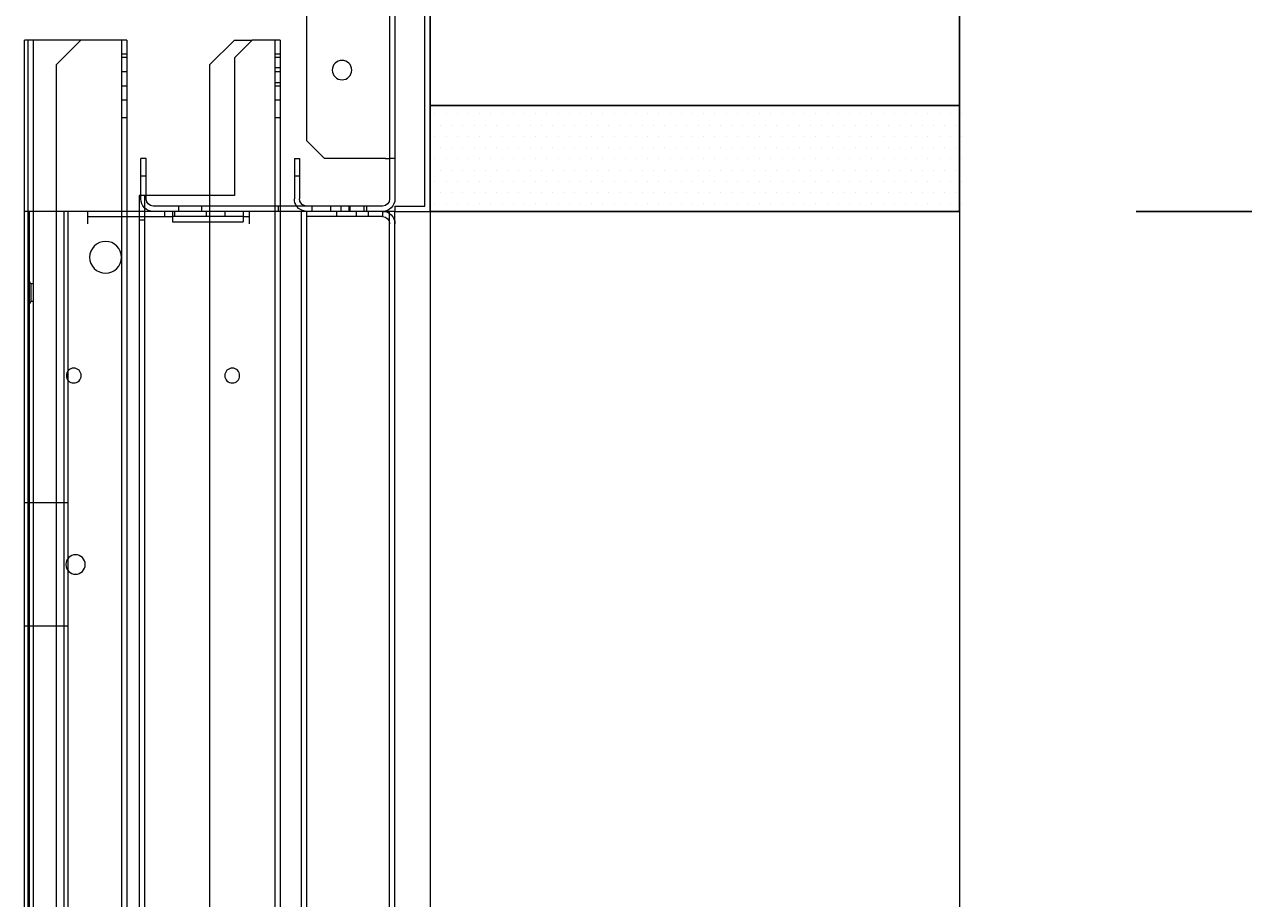
# Model space of a CAD drawing. Units: inches. Extents: x 372 to 6987, y 547 to 5225.
# Drawn here: x 5459 to 5597, y 2281 to 2380 of the extents above; entities that cross this region are included whole.
import ezdxf

# ---------------------------------------------------------------- set-up
doc = ezdxf.new("R2010")
doc.units = ezdxf.units.IN
doc.header["$MEASUREMENT"] = 0
doc.layers.add('PrimaP', color=9, linetype='Continuous')
doc.layers.add('Quote', color=2, linetype='Continuous')
doc.styles.add('QUOTE', font='arial.ttf', dxfattribs={"height": 30})
doc.dimstyles.new('1_25', dxfattribs={"dimscale": 0.4, "dimtxt": 1, "dimasz": 100, "dimexe": 50, "dimexo": 50, "dimgap": 25, "dimtad": 1, "dimdec": 0, "dimlfac": 2.5, "dimzin": 1, "dimdsep": 46, "dimtxsty": 'QUOTE', "dimcen": 2.5, "dimadec": 0, "dimazin": 0, "dimtfac": 1, "dimtdec": 4, "dimtmove": 0, "dimatfit": 3, "dimfxl": 1, "dimtolj": 1, "dimtzin": 1, "dimarcsym": 0})

# ---------------------------------------------------------------- blocks, each defined once
blk = doc.blocks.new('Porta Piano EI120')
at = {"layer": 'PrimaP'}
h = blk.add_hatch(dxfattribs=at)
h.set_pattern_fill('DOTS', color=256, scale=0.8)
h.set_pattern_definition([(0, (-4001.0356, 11672.4877), (0.635, 1.27), [0, -1.27])])
h.paths.add_polyline_path([(-0.21, 800.17), (-0.21, 812.17), (-60.21, 812.17), (-60.21, 800.17)])
at = {"layer": 'PrimaP', "color": 1}
for p, q in [((-60, 988.96), (-60, 812.17)), ((-60, 812.17), (0, 812.17))]:
    blk.add_line(p, q, dxfattribs=at)
at = {"layer": 'PrimaP', "color": 5}
blk.add_line((0, 988.96), (0, 812.17), dxfattribs=at)
at = {"layer": 'PrimaP', "lineweight": 0}
for p, q in [((4, 885.57), (4, 801.57)), ((4.6, 880.97), (4.6, 806.17)), ((14, 808.17), (14, 878.97)), ((0, 800.17), (0, 860.17)), ((0.6, 800.77), (0.6, 859.37)), ((17, 819.57), (17, 800.77)), ((17, 819.57), (20.2, 819.57)), ((17.6, 819.57), (17.6, 110.06)), ((22.2, 817.57), (20.2, 819.57)), ((22.2, 819.57), (20.2, 819.57)), ((25, 816.77), (22.2, 819.57)), ((34.4, 819.57), (34.4, 800.17)), ((34.4, 819.57), (45.6, 819.57)), ((35, 819.57), (35, 110.06)), ((42.4, 816.77), (39.6, 819.57)), ((45, 819.57), (45, 110.06)), ((45.6, 819.57), (45.6, 800.17)), ((45.6, 819.57), (45.99, 819.57)), ((45.99, 110.06), (45.99, 819.57)), ((17, 817.97), (17.6, 817.97)), ((17, 817.59), (17.6, 817.59)), ((22.2, 817.57), (22.2, 801.97)), ((25, 816.77), (25, 801.97)), ((34.4, 817.97), (35, 817.97)), ((34.4, 817.59), (35, 817.59)), ((42.4, 816.77), (42.4, 110.06)), ((17, 816.41), (17.6, 816.41)), ((17, 815.99), (17.6, 815.99)), ((34.4, 815.99), (35, 815.99)), ((17, 814.73), (17.6, 814.73)), ((17, 814.35), (17.6, 814.35)), ((34.4, 814.35), (35, 814.35)), ((17, 812.75), (17.6, 812.75)), ((34.4, 812.75), (35, 812.75)), ((17, 810.77), (17.6, 810.77)), ((34.4, 810.77), (35, 810.77)), ((12, 806.17), (14, 808.17)), ((4, 806.17), (4.6, 806.17)), ((4.6, 806.17), (4.6, 801.57)), ((5.08, 806.17), (4.6, 806.17)), ((5.08, 806.17), (12, 806.17)), ((14.8, 806.17), (14.8, 801.57)), ((15.4, 806.17), (14.8, 806.17)), ((15.4, 806.17), (15.4, 801.57)), ((32.2, 801.57), (32.2, 806.17)), ((32.2, 806.17), (32.8, 806.17)), ((32.8, 801.57), (32.8, 806.17)), ((14.8, 804.17), (15.4, 804.17)), ((32.2, 804.17), (32.8, 804.17)), ((22.2, 801.97), (32.2, 801.97)), ((25, 801.97), (25, 110.06)), ((32.2, 801.97), (32.81, 801.97)), ((32.4, 801.97), (32.4, 110.06)), ((32.81, 801.97), (33, 801.97)), ((33, 801.97), (33, 800.17)), ((-60, 800.17), (-60, 110.06)), ((4, 800.17), (0, 800.17)), ((0, 800.17), (0, 110.06)), ((4, 800.77), (0.6, 800.77)), ((4, 800.77), (4, 800.17)), ((4, 110.06), (4, 800.17)), ((4, 800.17), (46, 800.17)), ((4.6, 110.06), (4.6, 800.17)), ((5.4, 800.77), (31.4, 800.77)), ((5.4, 800.17), (5.4, 799.57)), ((7, 799.57), (7, 800.17)), ((7.2, 800.17), (7.2, 800.77)), ((7.5, 800.17), (7.5, 800.77)), ((8.4, 800.17), (8.4, 799.57)), ((9.1, 800.77), (9.1, 800.17)), ((9.2, 800.17), (9.2, 800.77)), ((10.1, 800.17), (10.1, 800.77)), ((10.6, 799.57), (10.6, 800.17)), ((11.3, 800.77), (11.3, 800.17)), ((13.4, 800.17), (13.4, 800.77)), ((14, 110.06), (14, 800.17)), ((14.6, 110.06), (14.6, 800.17)), ((17, 800.77), (17, 110.06)), ((17.2, 800.17), (17.2, 800.77)), ((20.48, 798.77), (20.48, 800.17)), ((21.2, 800.17), (21.2, 798.97)), ((23.28, 800.17), (23.28, 799.57)), ((25.4, 800.17), (25.4, 799.57)), ((25.9, 800.17), (25.9, 800.77)), ((28.5, 800.17), (28.5, 800.77)), ((29, 800.17), (29, 799.57)), ((29.2, 800.17), (29.2, 798.97)), ((30.12, 800.17), (30.12, 799.57)), ((33, 800.17), (33, 110.06)), ((34.4, 800.17), (34.4, 110.06)), ((38.8, 798.77), (38.8, 800.17)), ((41.04, 110.06), (41.04, 800.17)), ((41.47, 110.06), (41.47, 800.17)), ((45.4, 110.06), (45.4, 800.17)), ((45.6, 800.17), (45.6, 110.06)), ((5.4, 799.57), (14, 799.57)), ((21.2, 799.57), (20.48, 799.57)), ((21.2, 799.57), (29.2, 799.57)), ((29.2, 798.97), (21.2, 798.97)), ((38.8, 799.57), (29.2, 799.57)), ((32.4, 799.17), (33, 799.17)), ((45, 791.97), (45.25, 791.97)), ((45.25, 791.97), (45.6, 792.57)), ((45.25, 791.97), (45.25, 789.97)), ((45, 789.97), (45.25, 789.97)), ((45.25, 789.97), (45.6, 789.37)), ((41.04, 767.17), (46, 767.17)), ((41.04, 753.17), (46, 753.17))]:
    blk.add_line(p, q, dxfattribs=at)
at = {"layer": 'PrimaP', "color": 2}
blk.add_lwpolyline([(0, 800.17), (-60, 800.17), (-60, 812.17), (0, 812.17)], close=True, dxfattribs=at)
at = {"layer": 'PrimaP', "lineweight": 0}
for centre, radius in [((10, 816.17), 1.1), ((36.8, 794.97), 1.8), ((22.44, 781.57), 0.84), ((40.4, 781.57), 0.84), ((40.2, 760.17), 1.1)]:
    blk.add_circle(centre, radius, dxfattribs=at)
for centre, radius, start, end in [((5.4, 801.57), 1.4, 180, 270), ((5.4, 801.57), 0.8, 180, 270), ((14, 801.57), 0.8, 292.5, 0), ((14, 801.57), 1.4, 324.3864, 0), ((31.4, 801.57), 1.4, 270, 0), ((31.4, 801.57), 0.8, 270, 0), ((5.4, 798.77), 1.4, 90, 180), ((14, 801.57), 0.8, 270, 292.5), ((14, 801.57), 1.4, 270, 324.3864), ((5.4, 798.77), 0.8, 90, 180)]:
    blk.add_arc(centre, radius, start, end, dxfattribs=at)
blk = doc.blocks.new('*D41')
at = {"layer": 'DEFPOINTS', "color": 0, "transparency": 16777216}
for p in [(5564.83, 2358.71), (5691.34, 2358.71), (5564.83, 1558.54)]:
    blk.add_point(p, dxfattribs=at)
at = {"layer": 'Quote', "color": 0, "lineweight": -2, "transparency": 16777216}
for p, q in [((5584.83, 2358.71), (5711.34, 2358.71)), ((5691.34, 1598.54), (5691.34, 2318.71)), ((5584.83, 1558.54), (5711.34, 1558.54))]:
    blk.add_line(p, q, dxfattribs=at)
at = {"layer": 'Quote', "color": 0, "transparency": 16777216}
for points in [[(5684.67, 2318.71), (5698.01, 2318.71), (5691.34, 2358.71)], [(5684.67, 1598.54), (5698.01, 1598.54), (5691.34, 1558.54)]]:
    blk.add_solid(points, dxfattribs=at)
at = {"layer": 'Quote', "color": 0, "transparency": 16777216, "insert": (5665.82, 1958.63), "char_height": 30, "attachment_point": 5, "rotation": 90, "style": 'QUOTE'}
blk.add_mtext('\\A1;ALTEZZA PORTA 2000', dxfattribs=at)

msp = doc.modelspace()

# ---------------------------------------------------------------- block references
at = {"xscale": -1}
msp.add_blockref('Porta Piano EI120', (5504.83, 1558.54), dxfattribs=at)

# ---------------------------------------------------------------- dimensions: what is measured, and where the dimension line sits
at = {"layer": 'Quote'}
dim = msp.add_linear_dim(base=(5691.34, 2358.71), p1=(5564.83, 1558.54), p2=(5564.83, 2358.71), angle=90, text='ALTEZZA PORTA <>', dimstyle='1_25', dxfattribs=at)
dim.commit()
dim.dimension.update_dxf_attribs({"geometry": '*D41', "text_midpoint": (5665.82, 1958.63)})

doc.saveas('drawing.dxf')
